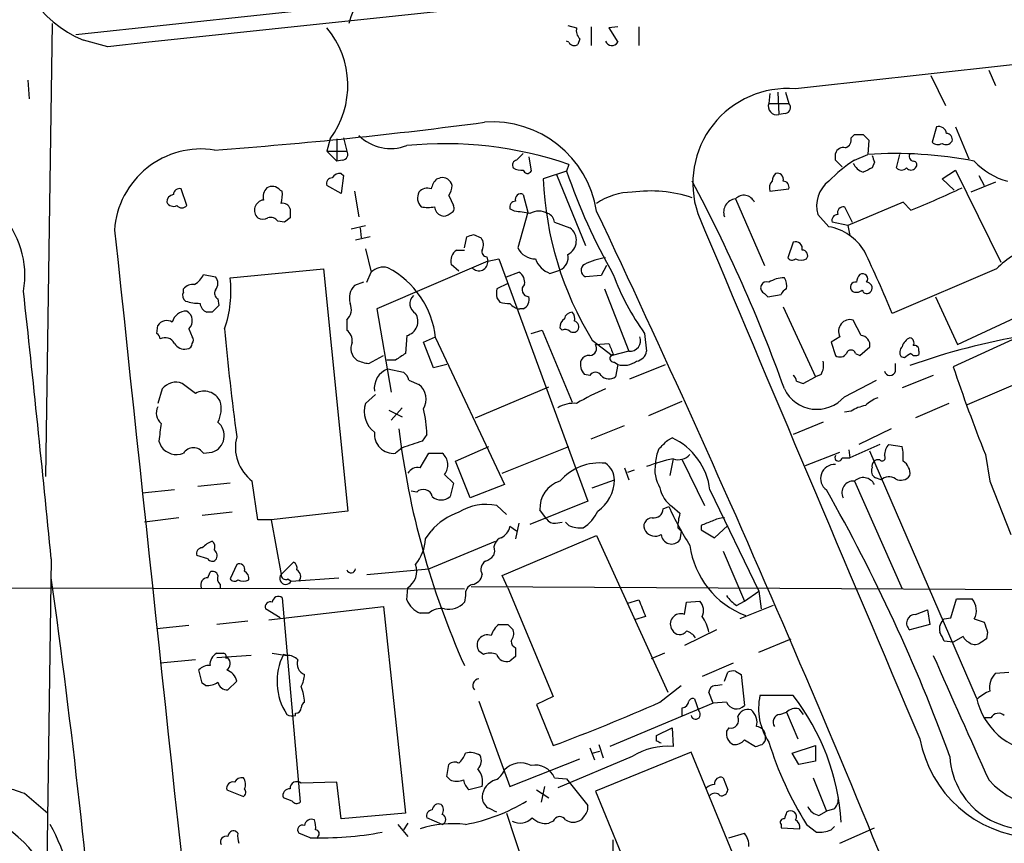
# Model space of a CAD drawing. Extents: x 3 to 1053, y 6 to 893.
# Drawn here: x 458 to 533, y 441 to 504 of the extents above; entities that cross this region are included whole.
import ezdxf

# ---------------------------------------------------------------- set-up
doc = ezdxf.new("R2010")
doc.units = 0
doc.header["$MEASUREMENT"] = 0
doc.layers.add('MAIN', color=5, linetype='CONTINUOUS')

msp = doc.modelspace()

# ---------------------------------------------------------------- linework, layer by layer
at = {"layer": 'MAIN'}
for p, q in [((462.1953, 503.0893), (483.616, 505.3753)), ((459.9093, 469.392), (460.4173, 503.936)), ((499.7027, 503.7667), (500.38, 503.5973)), ((501.4807, 503.682), (501.4807, 502.2427)), ((503.5127, 503.682), (502.8353, 503.5973)), ((502.8353, 503.5973), (503.5127, 502.4967)), ((505.1213, 503.682), (505.1213, 502.2427)), ((464.6507, 502.158), (462.788, 502.666)), ((499.7873, 502.4967), (499.618, 502.5813)), ((500.634, 502.7507), (500.4647, 502.3273)), ((527.3887, 499.9567), (528.4893, 497.6707)), ((531.7913, 500.38), (532.2993, 499.1947)), ((458.5547, 499.618), (458.6393, 498.1787)), ((515.112, 498.602), (515.0273, 497.84)), ((515.7047, 498.6867), (515.7893, 496.9933)), ((516.2973, 498.6867), (516.5513, 497.84)), ((515.0273, 497.84), (516.5513, 497.84)), ((516.2973, 497.078), (515.7893, 496.9933)), ((521.2927, 495.2153), (521.5467, 495.4693)), ((522.224, 495.4693), (522.6473, 495.046)), ((527.812, 496.062), (527.4733, 494.8767)), ((529.2513, 496.062), (530.2673, 493.6067)), ((481.584, 495.1307), (481.33, 494.1993)), ((482.092, 495.1307), (482.092, 493.4373)), ((482.6, 495.2153), (482.854, 494.1993)), ((522.6473, 495.046), (522.5627, 493.9453)), ((481.33, 494.1993), (482.092, 493.4373)), ((481.33, 494.1993), (482.854, 494.1993)), ((495.808, 493.522), (496.316, 494.03)), ((520.1073, 493.522), (520.1073, 494.03)), ((521.5467, 493.522), (522.5627, 493.9453)), ((524.764, 492.9293), (525.018, 493.9453)), ((482.5153, 493.522), (482.092, 493.4373)), ((496.7393, 493.776), (496.9087, 492.6753)), ((499.7873, 493.1833), (499.618, 492.6753)), ((523.0707, 493.3527), (522.9013, 492.9293)), ((482.4307, 492.506), (482.6, 492.3367)), ((482.6, 492.3367), (482.4307, 490.982)), ((499.618, 492.6753), (497.84, 492.0827)), ((498.856, 492.4213), (501.0573, 487.0027)), ((528.2353, 492.0827), (529.2513, 492.76)), ((529.2513, 492.76), (532.7227, 485.7327)), ((531.0293, 492.3367), (531.4527, 491.5747)), ((482.4307, 490.982), (481.33, 491.5747)), ((489.712, 492.0827), (489.966, 492.1673)), ((529.1667, 491.236), (528.2353, 492.0827)), ((532.2993, 491.8287), (530.4367, 491.0667)), ((470.662, 490.0507), (470.2387, 491.3207)), ((477.774, 491.236), (477.9433, 491.1513)), ((483.4467, 491.1513), (483.7853, 489.204)), ((496.316, 490.8973), (496.6547, 489.5427)), ((515.112, 491.1513), (516.5513, 491.3207)), ((490.6433, 490.8127), (490.982, 490.0507)), ((512.4873, 490.5587), (514.6887, 485.4787)), ((525.272, 490.3047), (521.0387, 488.5267)), ((525.8647, 489.712), (525.272, 490.3047)), ((495.6387, 489.6273), (495.3, 489.7967)), ((496.6547, 489.5427), (495.8927, 486.8333)), ((519.5993, 488.442), (518.7527, 489.3733)), ((520.7847, 489.966), (521.3773, 488.7807)), ((478.1127, 488.7807), (477.6047, 488.8653)), ((478.536, 489.1193), (478.1127, 488.7807)), ((498.6867, 488.7807), (499.872, 488.3573)), ((521.0387, 488.5267), (519.8533, 488.7807)), ((483.1927, 488.2727), (484.2933, 488.5267)), ((483.87, 488.3573), (483.9547, 487.5953)), ((492.506, 487.8493), (493.0987, 487.5953)), ((521.0387, 488.5267), (521.208, 487.7647)), ((484.632, 487.68), (483.5313, 487.426)), ((491.8287, 486.8333), (491.998, 487.68)), ((516.89, 487.2567), (516.4667, 486.0713)), ((484.2933, 486.7487), (484.7167, 484.9707)), ((491.236, 486.664), (491.8287, 486.664)), ((493.6067, 485.8173), (485.14, 482.1767)), ((491.4053, 485.0553), (490.8127, 485.5633)), ((493.522, 486.156), (493.6067, 485.8173)), ((493.6067, 485.8173), (494.4533, 485.9867)), ((494.4533, 485.9867), (501.2267, 467.5293)), ((473.964, 484.5473), (481.076, 485.2247)), ((481.076, 485.2247), (482.9387, 466.7673)), ((484.378, 484.2087), (484.7167, 484.9707)), ((495.046, 484.632), (495.9773, 484.9707)), ((498.348, 484.886), (499.11, 485.14)), ((502.666, 485.4787), (502.2427, 484.7167)), ((532.384, 485.2247), (524.4253, 481.838)), ((471.932, 484.8013), (472.8633, 484.632)), ((484.124, 484.2087), (483.4467, 483.9547)), ((495.1307, 484.124), (494.284, 483.7007)), ((502.2427, 484.7167), (501.0573, 484.632)), ((470.408, 483.4467), (470.408, 483.7007)), ((502.4967, 483.7007), (504.3593, 478.9593)), ((514.6887, 483.362), (514.9427, 483.108)), ((473.0327, 482.9387), (473.1173, 482.4307)), ((494.284, 483.0233), (494.538, 482.6847)), ((514.9427, 483.108), (515.9587, 483.2773)), ((527.7273, 483.108), (529.4207, 479.4673)), ((472.6093, 481.9227), (472.186, 481.9227)), ((485.14, 482.1767), (486.2407, 475.8267)), ((496.316, 482.1767), (496.062, 482.1767)), ((516.128, 482.346), (518.5833, 477.012)), ((482.854, 481.33), (482.854, 480.568)), ((522.0547, 480.1447), (521.462, 481.33)), ((529.4207, 479.4673), (534.162, 481.6687)), ((468.376, 480.314), (468.4607, 480.9067)), ((470.8313, 480.6527), (471.0853, 480.06)), ((496.9087, 480.314), (497.7553, 480.568)), ((497.7553, 480.568), (500.0413, 475.0647)), ((499.2793, 480.568), (499.11, 480.7373)), ((505.5447, 480.314), (505.714, 478.9593)), ((487.426, 480.1447), (487.3413, 478.79)), ((488.696, 479.6367), (489.6273, 480.06)), ((489.458, 477.6893), (488.696, 479.6367)), ((489.6273, 479.9753), (494.8767, 468.7993)), ((501.5653, 479.806), (503.0893, 478.6207)), ((520.446, 480.06), (519.7687, 479.6367)), ((519.7687, 479.6367), (520.1073, 478.6207)), ((533.908, 479.9753), (529.082, 477.774)), ((501.8193, 479.4673), (502.8353, 479.552)), ((504.3593, 478.9593), (503.0893, 478.6207)), ((521.97, 478.6207), (522.732, 479.298)), ((526.4573, 478.9593), (526.4573, 478.7053)), ((484.5473, 478.028), (485.648, 478.6207)), ((486.5793, 478.282), (485.902, 478.282)), ((503.2587, 478.1127), (503.5127, 477.9433)), ((521.6313, 478.79), (521.97, 478.6207)), ((525.3567, 478.4513), (525.1027, 478.536)), ((485.9867, 477.6047), (487.172, 477.3507)), ((490.474, 477.9433), (489.458, 477.6893)), ((503.5127, 477.9433), (503.3433, 477.012)), ((504.444, 476.8427), (507.1533, 477.9433)), ((524.6793, 477.4353), (524.6793, 478.028)), ((530.1827, 474.8953), (536.5327, 477.6047)), ((487.5953, 476.758), (488.3573, 476.4193)), ((501.396, 477.0967), (500.9727, 477.1813)), ((517.144, 476.6733), (517.652, 476.504)), ((517.652, 476.504), (518.5833, 477.012)), ((519.0067, 477.1813), (518.5833, 477.012)), ((520.7847, 475.488), (523.24, 476.758)), ((527.558, 477.0967), (525.1873, 476.1653)), ((468.7993, 476.0807), (468.4607, 474.98)), ((471.3393, 475.742), (470.3233, 476.504)), ((492.6753, 473.8793), (498.2633, 476.25)), ((484.2933, 474.98), (485.0553, 475.6573)), ((505.8833, 474.0487), (508.4233, 475.1493)), ((486.0713, 474.472), (487.0873, 473.964)), ((487.0873, 474.6413), (486.2407, 473.71)), ((521.2927, 474.3873), (520.7847, 474.3027)), ((528.7433, 474.98), (526.2033, 473.8793)), ((501.4807, 472.2707), (504.0207, 473.2867)), ((519.176, 473.5407), (516.89, 472.6093)), ((524.3407, 473.0327), (521.8853, 471.8473)), ((468.5453, 472.1013), (468.7147, 471.678)), ((488.95, 472.6093), (488.6113, 472.1013)), ((507.3227, 472.186), (507.6613, 472.3553)), ((487.0873, 471.5933), (486.5793, 471.17)), ((491.1513, 470.5773), (493.6913, 471.678)), ((494.7073, 469.646), (499.7873, 471.678)), ((521.1233, 471.424), (521.208, 470.8313)), ((523.494, 471.8473), (521.208, 470.8313)), ((530.86, 452.5433), (522.732, 471.3393)), ((524.1713, 471.8473), (525.1873, 471.678)), ((471.932, 471.17), (472.6093, 471.2547)), ((488.442, 470.0693), (489.1193, 471.17)), ((489.1193, 471.17), (490.1353, 471.17)), ((492.252, 467.7833), (491.1513, 470.5773)), ((507.746, 470.7467), (507.492, 469.4767)), ((508.4233, 470.662), (510.1167, 467.1907)), ((517.8213, 470.2387), (520.446, 471.2547)), ((520.6153, 470.8313), (521.208, 470.8313)), ((531.5373, 471.0853), (531.876, 469.0533)), ((504.0207, 470.0693), (504.3593, 469.138)), ((504.2747, 469.7307), (504.7827, 469.9)), ((476.0807, 466.09), (475.6573, 469.0533)), ((490.3047, 469.5613), (490.982, 468.884)), ((501.5653, 468.5453), (503.2587, 469.138)), ((521.5467, 469.0533), (525.1873, 460.8407)), ((523.5787, 469.138), (523.1553, 469.3073)), ((531.876, 469.0533), (533.4847, 464.9893)), ((469.7307, 468.376), (467.2753, 468.122)), ((473.964, 468.884), (471.5087, 468.63)), ((490.982, 468.884), (490.728, 467.868)), ((494.8767, 468.7993), (492.252, 467.7833)), ((510.54, 468.376), (514.2653, 460.6713)), ((488.188, 468.2067), (487.7647, 468.2913)), ((494.284, 467.1907), (495.046, 466.5133)), ((501.2267, 467.5293), (496.824, 465.7513)), ((498.094, 466.1747), (497.586, 466.852)), ((506.984, 466.9367), (507.4073, 467.106)), ((507.6613, 467.106), (508.254, 466.598)), ((470.0693, 466.2593), (467.4447, 465.9207)), ((474.1333, 466.6827), (471.8473, 466.4287)), ((477.0967, 466.09), (476.0807, 466.09)), ((482.9387, 466.7673), (477.0967, 466.09)), ((477.0967, 466.09), (477.8587, 461.9413)), ((495.808, 465.2433), (495.3, 465.582)), ((495.9773, 465.836), (495.7233, 464.6507)), ((498.7713, 465.836), (499.2793, 465.9207)), ((499.7873, 465.6667), (499.5333, 465.9207)), ((508.0847, 465.4973), (508.3387, 465.2433)), ((509.8627, 465.6667), (509.8627, 465.328)), ((509.8627, 465.328), (510.8787, 464.7353)), ((510.8787, 464.7353), (511.8947, 465.6667)), ((488.8653, 464.6507), (489.2887, 465.2433)), ((494.7073, 461.8567), (501.904, 464.9047)), ((501.904, 464.9047), (507.3227, 452.9667)), ((508.3387, 465.2433), (508.254, 464.566)), ((489.1193, 462.3647), (494.1993, 464.4813)), ((460.3327, 463.1267), (459.994, 438.912)), ((472.2707, 463.1267), (471.424, 463.3807)), ((494.1147, 463.7193), (494.03, 463.3807)), ((511.556, 463.7193), (513.1647, 459.9093)), ((474.472, 462.7033), (473.964, 461.6027)), ((477.8587, 461.9413), (478.79, 462.8727)), ((484.378, 461.9413), (489.1193, 462.3647)), ((472.2707, 461.6873), (472.44, 462.1107)), ((478.3667, 461.6027), (478.6207, 461.4333)), ((478.6207, 461.4333), (482.2613, 461.6873)), ((495.1307, 460.9253), (494.7073, 461.8567)), ((454.2367, 460.9253), (491.8287, 460.8407)), ((473.202, 461.1793), (473.202, 460.9253)), ((487.426, 459.994), (487.5107, 460.9253)), ((492.3367, 461.01), (539.8347, 460.756)), ((495.1307, 460.9253), (498.602, 452.628)), ((477.9433, 460.1633), (479.298, 444.5847)), ((491.9133, 460.3327), (491.8287, 459.8247)), ((513.1647, 459.9093), (514.2653, 460.6713)), ((514.2653, 460.6713), (514.4347, 459.3167)), ((528.9127, 458.6393), (529.336, 460.0787)), ((529.336, 460.0787), (530.5213, 460.0787)), ((477.774, 458.6393), (476.6733, 459.3167)), ((476.9273, 458.47), (485.648, 459.486)), ((485.648, 459.486), (487.3413, 443.738)), ((504.2747, 459.74), (505.1213, 459.994)), ((508.5927, 458.8933), (508.762, 459.8247)), ((508.762, 459.8247), (509.778, 459.9093)), ((512.572, 459.5707), (513.1647, 459.9093)), ((515.366, 459.5707), (512.826, 458.5547)), ((489.1193, 458.978), (488.442, 458.978)), ((505.6293, 458.724), (504.7827, 458.47)), ((526.2033, 458.8933), (527.1347, 459.232)), ((527.1347, 459.232), (527.304, 458.1313)), ((528.4047, 458.5547), (528.9127, 458.6393)), ((530.6907, 458.5547), (531.4527, 458.3007)), ((470.8313, 458.0467), (468.376, 457.7927)), ((475.3187, 458.3853), (472.948, 458.1313)), ((495.1307, 458.1313), (495.554, 457.708)), ((527.304, 458.1313), (525.78, 457.708)), ((511.048, 457.708), (508.5927, 456.5227)), ((529.844, 457.2), (529.082, 456.7767)), ((531.7067, 457.5387), (531.622, 457.0307)), ((514.2653, 456.0147), (516.7207, 457.0307)), ((529.082, 456.7767), (528.4047, 456.8613)), ((475.5727, 455.7607), (472.948, 455.5913)), ((473.6253, 455.5913), (473.7947, 455.5913)), ((477.1813, 455.93), (478.282, 455.7607)), ((478.282, 455.7607), (478.028, 455.8453)), ((493.268, 455.8453), (492.9293, 456.0993)), ((495.7233, 455.676), (495.3, 455.3373)), ((507.0687, 455.93), (506.0527, 455.5067)), ((471.3393, 455.422), (468.63, 455.168)), ((512.318, 455.168), (509.9473, 454.152)), ((471.8473, 453.644), (471.5933, 454.66)), ((511.6407, 453.8133), (511.8947, 454.4907)), ((512.4873, 454.5753), (512.9107, 454.3213)), ((512.9107, 454.3213), (513.1647, 451.9507)), ((532.2993, 454.406), (533.3153, 454.4907)), ((472.1013, 453.4747), (471.8473, 453.644)), ((474.472, 453.8133), (473.7947, 453.136)), ((506.73, 452.2047), (508.3387, 453.4747)), ((510.9633, 453.4747), (511.4713, 453.5593)), ((498.602, 452.628), (497.332, 452.0353)), ((510.794, 452.12), (510.4553, 452.9667)), ((516.89, 452.7127), (514.35, 452.7127)), ((492.9293, 452.2893), (495.3, 445.77)), ((497.332, 452.0353), (498.602, 448.9027)), ((510.794, 452.12), (502.92, 448.818)), ((509.3547, 452.4587), (509.6933, 451.5273)), ((511.81, 452.2047), (510.794, 452.12)), ((478.9593, 451.1887), (478.9593, 451.358)), ((508.4233, 451.104), (508.4233, 451.7813)), ((515.874, 451.2733), (516.382, 451.4427)), ((516.382, 451.4427), (517.2287, 449.4107)), ((517.3133, 451.6967), (517.652, 451.2733)), ((531.9607, 451.0193), (531.4527, 451.0193)), ((506.476, 449.6647), (507.6613, 450.2573)), ((506.476, 449.2413), (506.476, 449.6647)), ((507.6613, 450.2573), (507.746, 448.818)), ((511.9793, 450.2573), (511.81, 450.0033)), ((502.0733, 448.9873), (502.412, 447.9713)), ((513.1647, 449.326), (514.0113, 448.818)), ((516.8053, 448.31), (518.5833, 448.9027)), ((518.5833, 448.9027), (518.5833, 447.7173)), ((504.6133, 448.056), (498.9407, 445.6853)), ((501.396, 448.7333), (501.7347, 447.802)), ((501.5653, 448.31), (502.158, 448.4793)), ((509.1007, 448.3947), (501.8193, 445.4313)), ((514.35, 435.6947), (509.1007, 448.3947)), ((517.3133, 447.4633), (516.8053, 448.31)), ((490.474, 446.532), (490.6433, 447.4633)), ((495.3, 445.77), (500.634, 447.8867)), ((518.5833, 447.7173), (517.3133, 447.4633)), ((482.092, 446.1087), (479.3827, 446.024)), ((482.4307, 443.3147), (482.092, 446.1087)), ((490.728, 446.278), (490.474, 446.532)), ((498.6867, 446.4473), (499.618, 446.3627)), ((499.618, 446.3627), (501.2267, 444.3307)), ((511.556, 446.4473), (511.8947, 445.516)), ((518.414, 446.4473), (519.43, 443.9073)), ((458.3007, 445.262), (460.0787, 443.738)), ((473.71, 445.516), (474.98, 445.008)), ((493.1833, 445.77), (492.1673, 445.516)), ((497.332, 445.516), (498.2633, 444.9233)), ((497.9247, 445.77), (497.6707, 444.5847)), ((501.8193, 445.4313), (505.968, 435.356)), ((478.7053, 444.6693), (478.028, 444.9233)), ((487.3413, 443.738), (482.4307, 443.3147)), ((495.046, 443.738), (496.9087, 438.0653)), ((500.9727, 443.5687), (500.7187, 443.23)), ((518.8373, 443.5687), (519.43, 443.9073)), ((520.0227, 444.0767), (519.43, 443.9073)), ((486.7487, 442.8913), (487.5107, 441.96)), ((487.5107, 442.976), (487.172, 442.468)), ((490.1353, 442.8913), (488.95, 443.3993)), ((498.602, 443.1453), (498.2633, 442.976)), ((515.9587, 442.8913), (515.9587, 442.6373)), ((517.906, 442.8913), (518.668, 442.2987)), ((474.5567, 442.214), (474.3873, 442.3833)), ((480.06, 441.8753), (479.2133, 442.214)), ((511.9793, 441.8753), (513.1647, 442.214)), ((515.9587, 442.6373), (517.398, 442.5527)), ((519.7687, 442.468), (520.0227, 442.722)), ((520.446, 441.452), (523.0707, 442.6373)), ((480.6527, 441.96), (480.568, 441.7907)), ((503.174, 438.3193), (503.174, 441.706))]:
    msp.add_line(p, q, dxfattribs=at)
for centre, radius, start, end in [((5793.0202, -49588.8035), 50373.5639, 95.84275714, 96.07194033), ((465.8914, 510.4507), 8.3805, 175.33214, 248.265116), ((1321.8457, -6708.6152), 7252.3474, 95.66965315, 96.37118241), ((486.2375, 503.314), 3.2738, 97.37444, 169.047711), ((476.1289, 499.2042), 6.8081, 323.25011, 40.18605), ((501.2121, 503.3856), 0.8586, 165.725841, 227.680977), ((500.1986, 502.7023), 0.4598, 206.559479, 305.359512), ((503.0682, 502.7719), 0.5228, 201.378165, 328.237414), ((516.4499, 491.7512), 7.2153, 85.155047, 198.531376), ((515.6326, 497.6185), 0.6445, 159.900697, 284.07074), ((516.2269, 497.5248), 0.4523, 278.954187, 44.175915), ((447.7811, 838.3033), 344.9263, 274.156, 277.592106), ((493.9516, 488.3721), 8.0509, 8.969519, 94.266124), ((527.9601, 495.4587), 0.6213, 8.823994, 103.792414), ((486.1998, 497.8426), 3.4454, 225.510338, 290.847798), ((521.8854, 664.8192), 169.3502, 269.885409, 270.114558), ((528.5552, 495.0931), 0.4613, 343.399492, 87.664214), ((490.3009, 465.5134), 29.2509, 71.076139, 95.640369), ((520.682, 495.056), 0.6311, 287.263584, 14.619728), ((527.9087, 495.3241), 0.6243, 225.77878, 301.541369), ((528.5406, 495.2175), 0.5237, 234.340227, 330.708405), ((471.7626, 487.7436), 6.6188, 81.169267, 176.150167), ((482.5154, 493.9453), 0.4233, 269.986465, 36.875312), ((520.71, 493.8425), 0.6312, 75.382563, 162.719079), ((524.6799, 462.5428), 31.4738, 78.99014, 93.857123), ((649.9859, 535.9567), 133.8752, 198.327138, 198.556321), ((526.1046, 493.8183), 0.3875, 146.88812, 259.502061), ((495.8786, 493.141), 0.3875, 100.497939, 213.11188), ((529.0725, 482.4287), 13.4052, 124.153341, 134.965546), ((393.3613, 366.268), 179.6055, 44.885409, 45.114591), ((522.6169, 493.8001), 1.2716, 204.737062, 252.00248), ((526.028, 493.1531), 0.2843, 308.071195, 88.790557), ((534.4748, 496.8654), 5.106, 222.174128, 255.897623), ((482.346, 491.8287), 0.6826, 82.87186, 150.261365), ((496.1467, 493.7975), 1.0512, 235.679553, 279.267881), ((496.6265, 492.8165), 0.3156, 190.312966, 333.418709), ((542.073, 507.1086), 44.8414, 198.77634, 209.832856), ((516.2382, 491.854), 0.9587, 137.151439, 176.453861), ((515.6623, 492.0403), 0.4827, 344.745922, 105.254078), ((607.2226, 323.4151), 189.3281, 116.44709, 116.676246), ((525.145, 493.2679), 0.5097, 221.627938, 318.372062), ((525.8647, 493.1833), 0.4233, 216.867191, 323.124688), ((451.4128, 484.7363), 6.9091, 349.955799, 98.205512), ((481.7721, 491.7064), 0.4613, 92.335786, 196.588605), ((490.9141, 490.9163), 1.675, 135.863544, 166.028469), ((490.1354, 491.4054), 0.7805, 12.528011, 102.535178), ((489.3752, 491.6587), 1.5244, 326.291169, 356.841227), ((523.1602, 493.0624), 25.3391, 182.215808, 211.544397), ((403.8998, 435.7058), 119.3496, 19.772794, 28.095883), ((515.8025, 491.3977), 0.7331, 135.309465, 199.638579), ((516.1092, 491.4524), 0.4613, 343.411395, 87.664214), ((521.0811, 490.0083), 2.4134, 127.877482, 195.254702), ((469.7252, 490.3154), 0.5873, 97.750666, 181.043932), ((470.107, 490.8785), 0.4614, 73.41494, 177.66472), ((477.5626, 490.6856), 1.0795, 138.187949, 191.303687), ((477.1618, 490.6954), 0.8167, 41.445945, 119.63176), ((475.5721, 490.8972), 2.3848, 343.502805, 6.116527), ((489.1923, 490.6318), 0.9414, 152.487772, 225.008607), ((488.9924, 490.5726), 0.8047, 68.392965, 142.117522), ((496.116, 490.5309), 0.4174, 61.372013, 199.82832), ((504.6348, 486.2397), 4.827, 90.2552, 124.453198), ((505.9988, 481.1314), 10.0314, 71.479077, 97.938828), ((513.1262, 489.9735), 0.8664, 22.476906, 137.511896), ((501.1978, 551.7714), 66.7819, 291.676456, 295.320613), ((469.646, 490.5588), 0.568, 206.574073, 296.56054), ((476.605, 489.699), 0.7816, 97.425087, 227.872759), ((477.9607, 489.6297), 0.599, 16.187132, 99.803533), ((495.7421, 489.9284), 0.4613, 92.335786, 196.588605), ((512.606, 489.5426), 1.023, 96.663048, 199.329431), ((470.281, 490.3893), 0.5097, 221.627938, 318.372062), ((647.8859, 489.458), 169.3502, 179.885409, 180.114592), ((489.0347, 491.9993), 2.0958, 255.972376, 284.027624), ((490.3528, 490.0445), 0.8139, 185.534773, 248.212969), ((490.2624, 489.8812), 0.6292, 250.338213, 317.731211), ((490.6574, 489.839), 0.3875, 280.497939, 33.11188), ((453.9094, 193.2387), 299.3118, 81.75666, 81.985859), ((497.5013, 488.1876), 1.4397, 61.932663, 118.063825), ((497.8762, 488.7019), 0.8144, 5.553068, 68.194671), ((-420.4325, 53.7697), 1020.1355, 21.3008512, 25.2934565), ((9453.9123, 4247.7965), 9701.8388, 202.79183086, 203.0486101), ((520.2955, 488.9123), 0.4614, 92.33528, 196.573158), ((520.7238, 489.5041), 0.4658, 82.489062, 196.306943), ((476.4617, 489.8392), 0.8145, 242.110409, 297.889591), ((477.0543, 488.4842), 0.6695, 34.698943, 108.426829), ((56630.9102, 6460.1053), 56482.3462, 186.06926626, 186.36430233), ((449.9295, 614.7571), 133.8594, 288.316974, 288.54617), ((499.1636, 487.3933), 1.1963, 296.783516, 53.689516), ((518.8903, 484.5089), 3.9965, 31.201758, 79.781324), ((492.3741, 487.06), 0.9009, 333.924158, 36.455225), ((517.076, 486.7859), 0.5062, 346.06533, 111.557599), ((491.7949, 485.8173), 1.0145, 123.428488, 194.499224), ((493.5432, 486.5371), 0.3816, 160.577454, 266.816007), ((497.2293, 487.4649), 1.4783, 205.292714, 270.697655), ((498.7007, 486.0855), 1.0303, 293.407432, 13.458962), ((517.5674, 486.2407), 0.4233, 323.124688, 90.013536), ((449.6629, 451.3058), 80.7566, 22.214603, 25.899103), ((536.8105, 480.9931), 6.1237, 104.640555, 136.289551), ((492.9292, 485.7613), 0.6798, 221.667131, 4.725146), ((498.9266, 486.5653), 1.7762, 199.011305, 250.988695), ((501.23, 485.1172), 0.515, 119.975338, 250.407541), ((503.3729, 480.7638), 5.3662, 98.482986, 116.569349), ((516.8014, 486.2983), 0.4044, 214.145878, 309.613322), ((517.4827, 486.9598), 1.0612, 246.485935, 293.509115), ((485.6342, 484.0805), 1.2784, 73.993655, 135.865219), ((482.8667, 479.2704), 6.7973, 5.952487, 62.676845), ((495.568, 484.2227), 0.8527, 347.579062, 61.312851), ((522.1746, 484.4627), 0.3957, 320.06465, 121.142588), ((470.5137, 485.38), 1.5318, 298.929269, 337.803377), ((472.1863, 484.124), 0.8464, 323.116564, 36.883436), ((465.3753, 483.5105), 8.6511, 340.710516, 6.883254), ((521.1042, 491.4042), 19.1073, 200.216522, 215.479778), ((514.858, 483.7853), 0.456, 68.20559, 248.200924), ((516.2487, 482.1769), 2.3707, 90.870102, 121.011837), ((515.2395, 483.9125), 1.162, 349.497569, 33.115652), ((521.6313, 483.8277), 0.3903, 77.466416, 229.405074), ((522.673, 484.1493), 0.9588, 137.155503, 176.448267), ((522.4779, 483.7853), 0.4234, 323.140927, 89.986468), ((-1344.5983, 286.2017), 1813.5816, 5.5984269, 6.2465242), ((470.8315, 483.1927), 0.4938, 149.046192, 239.020326), ((471.1579, 483.0535), 0.9906, 84.391856, 139.204217), ((473.2382, 483.3499), 0.4597, 144.633276, 243.446097), ((484.463, 482.9809), 1.4075, 136.223406, 195.701045), ((663.6339, 483.362), 169.3502, 179.885409, 180.114592), ((496.7522, 483.6399), 0.532, 131.350041, 268.610696), ((516.6786, 482.9809), 0.7785, 112.394546, 157.621866), ((521.7039, 484.0633), 0.6243, 238.453829, 314.227622), ((522.4962, 483.719), 0.3715, 196.097941, 329.644737), ((471.6784, 486.2653), 3.6653, 252.51766, 269.993747), ((472.4881, 482.6785), 0.8139, 185.534773, 248.212969), ((482.1345, 482.1343), 1.0792, 311.814755, 25.56538), ((488.5114, 482.5769), 0.8442, 133.156722, 241.087801), ((495.1306, 484.5461), 1.9535, 252.340475, 274.974823), ((496.1042, 483.1501), 0.9743, 214.373448, 267.517599), ((495.9622, 482.8994), 0.8046, 296.084201, 15.025909), ((470.6197, 480.9234), 1.0847, 87.765124, 167.362906), ((470.2399, 481.2667), 0.8524, 313.925889, 60.319312), ((599.8632, 355.1768), 179.6053, 134.885409, 135.114591), ((487.1562, 481.2347), 1.1229, 283.902589, 32.49702), ((500.0308, 481.3353), 0.5875, 88.975925, 172.232638), ((499.6176, 481.4569), 0.6297, 340.365149, 47.709785), ((469.1346, 480.4983), 0.788, 57.211471, 148.783105), ((499.7873, 480.822), 0.6826, 119.738635, 187.12814), ((500.1118, 480.8219), 0.4348, 324.26622, 76.852289), ((521.2245, 480.4786), 0.8839, 74.413433, 208.266951), ((468.0798, 479.8484), 0.5518, 4.396316, 57.536771), ((655.1138, 497.0835), 182.315, 185.170691, 187.768444), ((482.2329, 479.7238), 1.0481, 355.232726, 53.657111), ((499.4909, 479.9329), 0.6695, 55.301057, 108.426829), ((500.1298, 480.7952), 0.4047, 230.42467, 325.846582), ((469.011, 479.171), 0.8143, 27.896174, 117.896174), ((470.7468, 479.806), 0.4232, 323.116564, 36.883436), ((484.2792, 479.1675), 1.1063, 154.905827, 233.168427), ((504.4525, 479.7636), 0.8097, 263.390207, 21.472905), ((522.0053, 479.4109), 0.7354, 351.169134, 86.148614), ((526.2172, 478.9947), 1.0736, 114.029678, 163.590583), ((543.0866, 429.2978), 51.5527, 99.491721, 109.615539), ((525.7095, 479.5944), 0.3874, 326.880041, 79.51391), ((470.4785, 479.9611), 0.8524, 208.681808, 282.43184), ((470.6619, 479.5521), 0.4234, 270.013532, 359.986468), ((501.3255, 479.1851), 0.5688, 277.120019, 29.74738), ((714.6924, 563.8088), 227.997, 201.688003, 201.917172), ((504.825, 479.0863), 0.898, 278.130102, 351.869898), ((521.2926, 478.6912), 0.3527, 16.262153, 163.733298), ((525.635, 478.8626), 0.6245, 135.797976, 211.531771), ((526.1328, 479.0582), 0.3392, 343.050006, 106.933836), ((484.6625, 480.2849), 2.2598, 242.413275, 267.077961), ((613.9833, 288.0015), 228.9944, 123.575497, 123.804638), ((501.7258, 477.9348), 1.0653, 160.978251, 225.015212), ((501.3114, 477.9434), 0.6826, 82.88019, 150.261365), ((503.2163, 478.409), 0.2993, 98.124688, 278.143638), ((503.9784, 479.5095), 1.6339, 253.440476, 306.573939), ((517.8216, 477.9009), 1.3865, 328.733619, 12.344134), ((520.4499, 479.1094), 0.5968, 234.96787, 327.641471), ((610.2933, 351.6092), 152.6537, 123.578078, 123.807241), ((526.1995, 479.0171), 0.4046, 214.14965, 309.584353), ((486.5371, 476.123), 1.5806, 110.37828, 187.696926), ((486.4954, 476.42), 1.1506, 17.082228, 53.983609), ((501.8193, 476.8849), 0.4734, 26.575876, 153.418709), ((524.256, 477.5306), 0.4339, 192.687791, 347.312209), ((640.0126, 514.6996), 116.9149, 198.411114, 201.903414), ((469.8432, 475.2776), 1.317, 68.621099, 142.42796), ((502.8392, 477.6547), 0.8168, 223.090021, 308.108767), ((516.5939, 476.6312), 0.5517, 4.376403, 57.539959), ((471.9868, 474.5534), 1.3534, 26.122037, 118.579717), ((487.5079, 475.3028), 1.4029, 327.872106, 52.737202), ((509.4965, 459.4994), 17.9655, 112.638485, 120.493761), ((518.6925, 477.2796), 2.7544, 205.802207, 319.42578), ((471.1645, 474.5505), 2.1236, 331.607879, 16.377512), ((524.2423, 472.9328), 2.6354, 110.376144, 134.555713), ((469.3437, 474.2422), 1.0069, 151.281451, 231.338414), ((486.1454, 474.3451), 1.9579, 161.078282, 233.132443), ((482.2661, 472.7278), 6.6849, 358.9843, 15.877701), ((500.1975, 472.5278), 2.459, 85.743725, 120.737978), ((522.9728, 471.6623), 3.2013, 100.42923, 121.655927), ((490.2602, 470.0739), 21.8093, 171.078808, 174.666073), ((472.1942, 472.5138), 1.3258, 288.246351, 50.767152), ((548.4042, 480.3789), 62.0076, 186.803959, 204.161367), ((477.5673, 471.6226), 3.2015, 165.207156, 233.373141), ((486.4335, 472.6328), 1.47, 174.304144, 275.691978), ((614.8642, 90.8026), 401.6572, 108.320371, 108.549527), ((337.6715, 641.1848), 239.4622, 314.881179, 315.110379), ((505.5006, 467.7613), 5.0768, 6.954515, 64.81095), ((469.9, 472.553), 1.4733, 216.435105, 290.169164), ((471.17, 470.6958), 0.8975, 31.894405, 148.105595), ((509.5467, 470.2595), 3.1589, 156.705668, 177.305524), ((525.1877, 470.9498), 1.356, 138.554901, 177.84872), ((521.3812, 470.8315), 3.8991, 356.261973, 12.538849), ((489.4389, 470.2834), 1.1274, 320.171004, 51.851337), ((509.3236, 461.5585), 9.3227, 99.742601, 112.779516), ((508.1271, 471.8682), 1.1845, 251.231584, 318.627966), ((520.3401, 470.8525), 0.276, 147.519254, 355.594926), ((523.367, 470.1963), 0.4827, 74.745922, 195.254078), ((523.6634, 470.8313), 0.2395, 224.983084, 45.016916), ((524.6616, 469.628), 1.1286, 352.295654, 57.258978), ((488.2585, 469.2369), 0.8524, 77.56816, 151.318192), ((502.1133, 466.4823), 3.9535, 83.201603, 139.434546), ((501.7358, 469.1414), 1.5229, 359.872083, 56.275497), ((508.8893, 469.9001), 2.5491, 168.507133, 212.105211), ((520.044, 469.2539), 1.0713, 86.612497, 235.031201), ((523.4094, 469.8153), 0.568, 153.43946, 243.425927), ((499.711, 467.009), 2.1308, 106.382712, 184.22547), ((500.3069, 469.1938), 2.9523, 304.725716, 358.917026), ((521.4744, 468.1843), 0.872, 85.243998, 207.376036), ((522.2134, 468.3548), 0.9656, 27.40621, 133.665634), ((524.1766, 468.5614), 0.8307, 52.759016, 136.038967), ((525.0877, 469.9647), 0.847, 241.171424, 324.820116), ((488.6934, 467.7318), 0.6934, 11.327758, 136.782064), ((508.8747, 468.9121), 2.1758, 189.705184, 236.105439), ((401.5998, 401.5463), 135.4628, 20.080454, 29.560587), ((490.0507, 468.6442), 1.0302, 228.888367, 311.107443), ((493.4797, 463.3383), 3.9355, 78.207244, 121.809703), ((506.2501, 466.9862), 0.7356, 261.179222, 356.141365), ((529.9323, 477.4159), 24.7724, 204.594006, 212.398657), ((492.9057, 462.2005), 4.7267, 108.507781, 139.927787), ((498.6867, 466.5133), 0.6826, 209.738635, 277.119811), ((499.1796, 468.09), 3.1049, 303.381965, 334.78601), ((506.1374, 465.6243), 0.6351, 90.009023, 216.864485), ((512.2375, 465.4219), 4.1535, 163.55114, 178.959828), ((511.755, 464.0055), 2.2567, 92.903231, 117.605171), ((494.0437, 465.8927), 1.2941, 296.576931, 346.108716), ((500.6767, 467.785), 2.2974, 247.22417, 275.277067), ((594.9359, 254.1862), 227.9505, 111.68448, 111.913663), ((485.4827, 464.8515), 3.3886, 320.657295, 356.602759), ((494.8907, 463.9663), 0.8144, 109.213678, 197.656219), ((506.349, 465.709), 0.8572, 212.905903, 302.905903), ((507.6199, 465.0685), 0.8091, 185.617581, 321.604521), ((471.8661, 463.5124), 0.4613, 92.335786, 196.588605), ((473.4974, 462.3237), 2.3332, 112.372789, 135.008682), ((472.1858, 464.0156), 0.6295, 340.359033, 47.717127), ((472.4147, 463.3779), 0.5604, 323.175087, 49.494074), ((515.5998, 465.0211), 6.6421, 187.599432, 249.275553), ((472.6055, 463.3535), 0.4043, 214.114473, 309.611441), ((493.0986, 464.058), 1.1516, 287.103826, 323.975919), ((474.672, 462.3369), 0.4174, 340.17168, 118.627987), ((478.6204, 462.4493), 0.4561, 338.214917, 68.170598), ((483.1805, 462.4195), 0.3551, 203.135023, 351.121334), ((486.6638, 462.1953), 1.5265, 303.697355, 19.437953), ((493.8184, 462.3223), 0.7406, 120.970391, 210.959776), ((-133.2061, 378.5024), 599.3397, 4.6713492, 7.9780808), ((472.2706, 461.137), 0.5503, 89.989588, 202.627074), ((472.6517, 461.7861), 0.3875, 10.497939, 123.11188), ((473.6254, 461.645), 0.6294, 160.344339, 227.723862), ((474.2988, 461.8296), 0.4044, 214.126202, 309.613322), ((474.7258, 461.6026), 0.6828, 352.88227, 60.239505), ((478.2115, 461.645), 0.4607, 139.974692, 332.645173), ((478.1973, 461.8989), 0.3412, 172.862488, 299.765709), ((478.8111, 461.7932), 0.5396, 318.176915, 64.432122), ((492.2943, 462.0683), 0.898, 278.130102, 351.869898), ((474.98, 462.4921), 1.0621, 246.512404, 293.487596), ((492.6393, 460.4727), 0.7395, 107.146024, 190.914795), ((477.6469, 459.8035), 0.4661, 50.518611, 177.392972), ((513.8837, 461.6444), 2.4537, 212.315026, 237.684974), ((529.4659, 459.19), 1.3797, 332.584369, 40.099069), ((477.0332, 459.4648), 0.3892, 67.632677, 202.367323), ((489.2462, 460.7982), 1.9899, 203.83678, 246.16322), ((490.0509, 457.9614), 1.3789, 79.393363, 132.501769), ((490.6329, 460.8721), 1.5896, 258.084982, 318.784915), ((822.8578, 586.352), 341.9398, 201.686812, 201.916007), ((508.9738, 459.1897), 1.0791, 334.43462, 41.822252), ((508.3079, 458.1585), 0.7881, 68.814244, 214.865749), ((507.7666, 457.0879), 2.7262, 9.517949, 36.879565), ((526.1892, 458.2301), 0.6633, 88.782043, 231.912146), ((528.9973, 457.7927), 0.9653, 127.87186, 195.255639), ((495.4266, 456.8193), 1.6336, 126.569669, 163.447563), ((494.792, 627.4812), 169.3502, 269.885409, 270.114592), ((722.0795, 521.4196), 200.8048, 198.320348, 198.549531), ((493.5759, 456.5499), 0.7881, 68.814244, 214.871714), ((494.6227, 457.4539), 0.9653, 322.12814, 15.261365), ((508.2386, 458.016), 0.6543, 208.080728, 323.119595), ((508.3393, 456.3542), 1.3376, 34.679712, 71.578596), ((358.8954, 372.53), 189.3282, 26.45046, 26.679656), ((530.5634, 457.4961), 0.778, 202.371723, 247.628278), ((495.9352, 456.8614), 0.5505, 180.010408, 247.361722), ((665.0732, 456.0146), 169.3502, 179.885409, 180.114558), ((530.7572, 457.3998), 0.7926, 231.824504, 296.752545), ((616.0352, 329.873), 152.6259, 123.578058, 123.807262), ((473.3461, 455.1086), 0.9127, 115.857628, 186.91557), ((473.202, 582.9299), 127.0002, 269.885409, 270.114592), ((473.456, 455.7183), 0.2117, 323.124688, 90), ((473.3532, 455.162), 0.6158, 305.403577, 44.197333), ((482.1921, 453.7836), 4.6465, 153.65939, 212.700627), ((478.3787, 454.7749), 0.9905, 40.787625, 95.602387), ((493.776, 454.5331), 1.4071, 68.83678, 111.16322), ((495.0531, 456.1135), 0.8145, 199.224648, 287.645249), ((2900.3451, 1509.3422), 2596.1804, 203.9425126, 204.1716958), ((472.3433, 454.0129), 0.9906, 84.397613, 139.212375), ((479.933, 455.1256), 0.8572, 159.770189, 249.776461), ((473.3361, 453.5573), 1.1644, 12.700666, 71.269394), ((477.3798, 454.4365), 2.2598, 332.413275, 357.077961), ((512.3178, 453.6445), 0.9461, 79.679445, 116.565051), ((533.3026, 453.349), 1.4573, 133.506971, 191.787213), ((472.1861, 454.9984), 1.5261, 266.814547, 303.694233), ((473.7593, 453.8767), 0.7415, 191.51299, 272.736234), ((476.043, 452.0545), 3.5968, 2.393305, 21.795789), ((492.9555, 453.4812), 0.5022, 92.9906, 223.418715), ((511.0059, 452.9241), 0.5522, 94.424169, 175.575831), ((518.9114, 451.739), 4.6642, 167.9502, 213.617498), ((503.1442, 442.0152), 17.4179, 3.441215, 37.8914), ((536.0083, 453.6343), 5.2626, 191.964804, 264.639975), ((532.7929, 450.5822), 2.6338, 110.372473, 134.564679), ((479.9328, 451.7392), 0.5517, 122.460041, 175.623597), ((450.0191, 580.146), 139.9468, 290.313259, 293.905659), ((508.3809, 452.3317), 0.552, 274.405074, 355.594926), ((509.2277, 452.1624), 0.3224, 66.799076, 156.82241), ((512.5681, 452.5086), 0.8168, 201.844398, 316.919893), ((478.7244, 452.0615), 0.9039, 240.695423, 285.063309), ((478.9593, 451.7814), 0.4234, 270, 359.986468), ((509.4497, 451.2657), 0.3575, 192.441864, 47.040554), ((512.1376, 450.825), 0.5893, 254.419166, 28.256638), ((513.4257, 450.836), 0.8144, 72.343781, 160.786322), ((512.868, 450.6382), 1.2632, 346.438992, 50.431362), ((515.9417, 450.6807), 0.5965, 96.517348, 214.59856), ((517.0595, 450.7931), 0.9386, 74.311196, 136.204368), ((532.536, 450.7006), 0.6576, 47.921475, 151.014782), ((514.0466, 449.6082), 0.7354, 351.169134, 86.148614), ((512.6959, 449.8112), 0.9065, 167.765303, 245.360394), ((507.2465, 444.0508), 4.7933, 84.018461, 123.322732), ((464.3353, 364.5117), 94.6306, 63.327046, 63.55631), ((512.4147, 449.9731), 0.9905, 264.397613, 319.212375), ((471.9428, 575.8951), 133.8594, 288.316974, 288.54617), ((514.223, 449.4529), 0.5519, 302.471989, 4.405871), ((540.4003, 457.0206), 26.5637, 197.219872, 212.134081), ((535.6581, 451.1293), 9.2768, 190.676301, 265.985846), ((489.7581, 449.1965), 2.3304, 314.9774, 337.641128), ((492.2857, 447.0687), 1.296, 55.808426, 106.699668), ((492.3041, 447.7369), 0.8167, 311.445945, 29.63176), ((534.645, 448.3709), 5.8256, 183.09865, 294.282545), ((491.0787, 447.0159), 0.6243, 58.458631, 134.22122), ((496.1146, 445.8783), 1.6976, 62.109572, 136.818833), ((497.2351, 445.8389), 1.574, 22.739714, 101.968147), ((491.6106, 446.0966), 1.6062, 348.268232, 39.796893), ((493.5127, 447.5704), 1.4635, 297.979907, 338.751116), ((466.8949, 472.5346), 28.5947, 245.415886, 252.509207), ((474.1757, 445.643), 0.4827, 74.745922, 195.254078), ((474.8954, 445.7698), 0.6828, 82.88227, 150.239505), ((474.357, 445.9574), 0.7925, 333.250656, 38.179965), ((479.044, 445.643), 0.5098, 48.363661, 184.759908), ((491.236, 447.7591), 1.5658, 251.068631, 288.931369), ((493.3716, 446.6836), 1.6774, 193.993164, 224.113543), ((494.5851, 444.928), 1.4041, 105.948759, 176.733702), ((510.9374, 444.9838), 0.9573, 93.51548, 132.879217), ((511.3638, 445.998), 0.4886, 66.839897, 186.899587), ((536.6169, 450.6464), 6.5092, 222.153136, 306.755643), ((474.7528, 445.3429), 0.4047, 304.153419, 39.57533), ((478.4877, 445.1078), 0.4953, 84.40337, 201.867995), ((510.921, 444.7541), 0.5097, 41.627938, 138.372062), ((511.4338, 445.5348), 0.4613, 253.399492, 357.664214), ((519.2324, 444.8387), 1.0978, 316.044444, 17.964578), ((450.7113, 434.0077), 10.6373, 359.965528, 96.10506), ((479.0401, 444.8964), 0.4046, 214.14965, 309.604292), ((489.8659, 443.9573), 0.4938, 68.026247, 175.970595), ((489.6031, 443.9799), 0.6244, 328.463431, 44.208421), ((489.3845, 456.5014), 13.843, 280.525708, 301.269835), ((494.1571, 444.9657), 0.9747, 177.512745, 235.618634), ((500.4646, 444.1614), 0.7807, 310.605275, 12.524827), ((489.3921, 443.5311), 0.4613, 92.335786, 196.600508), ((490.0083, 443.2723), 0.4016, 288.434949, 71.565051), ((409.3054, 274.687), 189.2835, 63.323742, 63.552952), ((643.2897, 401.2462), 133.8593, 161.453816, 161.683013), ((516.6836, 443.484), 0.4535, 325.938502, 131.683899), ((519.1478, 444.8245), 1.2937, 206.563071, 256.111999), ((445.8204, 434.9229), 16.4818, 2.978438, 28.911981), ((479.4843, 442.468), 0.3714, 65.774365, 223.145356), ((480.1642, 442.7546), 0.5301, 63.744313, 174.359318), ((478.9169, 442.6798), 1.5806, 352.299482, 20.370222), ((490.9819, 434.4769), 8.4658, 83.683575, 107.458755), ((496.0713, 444.2321), 1.2424, 241.017065, 317.909955), ((498.0376, 444.4157), 1.4573, 224.224315, 278.909672), ((499.0872, 442.9727), 0.515, 29.975338, 160.418022), ((500.126, 444.1828), 1.1221, 238.115856, 301.884144), ((516.1563, 443.0607), 0.2602, 77.480746, 220.60607), ((516.7207, 442.6373), 0.6826, 352.88019, 60.261365), ((474.2556, 441.9412), 0.4613, 73.411395, 177.664214), ((476.1231, 442.0022), 1.5806, 172.299482, 200.370222), ((480.8071, 468.1414), 26.2767, 268.370746, 280.42826), ((480.4773, 442.1838), 0.2843, 308.087058, 88.790557), ((512.1277, 441.304), 1.3797, 355.59365, 41.267966), ((518.8798, 444.5846), 2.2957, 264.706375, 292.780749), ((473.653, 441.5674), 0.4174, 70.15411, 208.646613)]:
    msp.add_arc(centre, radius, start, end, dxfattribs=at)

doc.saveas('drawing.dxf')
